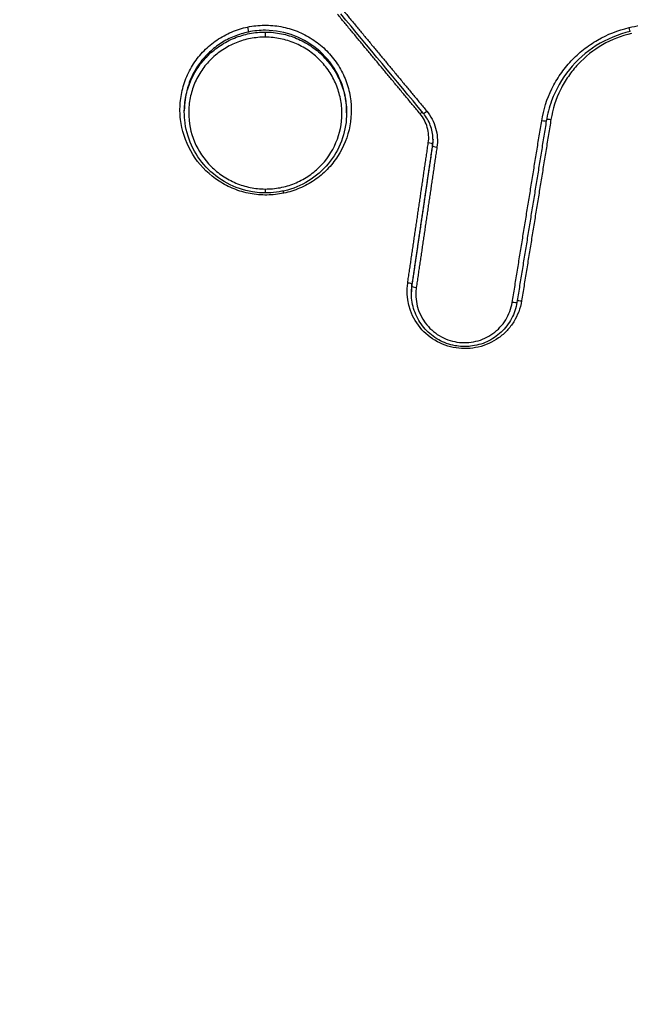
# Model space of a CAD drawing. Units: millimetres. Extents: x -1722 to 1722, y -2583 to 1944.
# Drawn here: x 97 to 110, y -242 to -220 of the extents above; entities that cross this region are included whole.
import ezdxf

# ---------------------------------------------------------------- set-up
doc = ezdxf.new("R2010")
doc.units = ezdxf.units.MM
doc.header["$LTSCALE"] = 20
doc.linetypes.add('HIDDEN', pattern=[9.525, 6.35, -3.175])
for name, color, linetype in [('2d', 230, 'Continuous'), ('EN16630-TrainingSpace', 20, 'HIDDEN'), ('EN16630-TrainingSpace_Hatch', 20, 'HIDDEN')]:
    doc.layers.add(name, color=color, linetype=linetype)

msp = doc.modelspace()

# ---------------------------------------------------------------- hatches: boundary and pattern name
at = {"layer": 'EN16630-TrainingSpace_Hatch'}
h = msp.add_hatch(dxfattribs=at)
h.set_pattern_fill('ANSI31', color=256, scale=100)
h.paths.add_polyline_path([(-1000, -319.495, 1), (1000, -319.495, 1)])

# ---------------------------------------------------------------- linework, layer by layer
at = {"layer": '2d'}
for p, q in [((100.396, -222.118), (100.396, -222.077)), ((103.978, -222.134), (103.978, -222.096)), ((105.877, -222.865), (105.877, -222.825)), ((105.422, -225.958), (105.422, -225.918)), ((105.409, -226.126), (105.409, -226.086))]:
    msp.add_line(p, q, dxfattribs=at)
at = {"layer": '2d', "extrusion": (0, 0, -1)}
for centre, major_axis, ratio, start_param, end_param in [((101.788, -220.252), (-0.0205, 0.0979), 0.063398, 1.450412, 3.013397), ((102.191, -220.449), (0.0007, 0.1), 0.036572, 4.581323, 6.152198), ((110.219, -220.239), (-0.0228, 0.0974), 0.069246, 3.141593, 4.594266), ((108.289, -222.298), (-0.0987, 0.016), 0.135067, 3.141593, 4.730408), ((108.486, -222.291), (-0.0987, 0.016), 0.135077, 0.363612, 1.588882), ((107.837, -226.298), (-0.0987, 0.016), 0.13504, 0.351882, 1.588648), ((107.639, -226.305), (-0.0987, 0.016), 0.135029, 3.141593, 4.730174)]:
    msp.add_ellipse(centre, major_axis=major_axis, ratio=ratio, start_param=start_param, end_param=end_param, dxfattribs=at)
at = {"layer": '2d'}
for centre, major_axis, ratio, start_param, end_param in [((105.596, -222.167), (0.077, 0.0639), 0.076336, 0.740921, 1.457712), ((105.751, -222.081), (0.077, 0.0639), 0.076298, 3.141593, 4.599259), ((105.778, -222.811), (-0.0989, 0.0146), 0.134665, 3.160597, 4.69332), ((105.976, -222.88), (-0.0989, 0.0146), 0.134675, 0.019004, 1.551652), ((102.184, -223.802), (0.0007, 0.1), 0.036571, 1.701862, 3.141593), ((102.586, -223.921), (-0.0205, 0.0979), 0.06368, -1.450472, -0.922428), ((105.323, -225.904), (-0.0989, 0.0146), 0.134641, 3.160597, 4.693484), ((105.521, -225.973), (-0.0989, 0.0146), 0.134652, 0.019004, 1.551816)]:
    msp.add_ellipse(centre, major_axis=major_axis, ratio=ratio, start_param=start_param, end_param=end_param, dxfattribs=at)
for points, knots in [([(146.715, -295.921), (146.53, -294.045), (146.179, -292.256), (145.441, -288.781), (145.055, -287.079), (143.912, -281.947), (143.146, -278.526), (140.83, -268.269), (139.262, -261.436), (134.447, -240.967), (131.11, -227.358), (120.652, -186.639), (113.02, -159.673), (100.735, -119.451), (96.496, -106.077), (90.986, -89.426), (89.874, -86.099), (88.191, -81.114), (87.628, -79.454), (86.496, -76.135), (85.924, -74.473), (84.196, -69.497), (83.026, -66.184), (81.534, -62.052), (81.234, -61.226), (80.631, -59.575), (80.331, -58.751), (79.403, -56.268), (78.74, -54.603), (77.252, -51.315), (76.432, -49.702), (74.55, -46.587), (73.486, -45.087), (71.056, -42.263), (69.719, -40.965), (66.81, -38.673), (65.264, -37.684), (62.756, -36.401), (61.886, -36.021), (60.183, -35.347), (59.319, -35.04), (56.688, -34.22), (54.903, -33.82), (49.508, -32.906), (45.943, -32.683), (35.352, -32.013), (28.281, -31.68), (15.996, -31.278), (10.777, -31.16), (5.558, -31.095)], [0, 0, 0, 0, 0.015625, 0.015625, 0.03125, 0.03125, 0.0625, 0.0625, 0.125, 0.125, 0.25, 0.25, 0.5, 0.5, 0.625, 0.625, 0.65625, 0.65625, 0.671875, 0.671875, 0.6875, 0.6875, 0.71875, 0.71875, 0.7265625, 0.7265625, 0.734375, 0.734375, 0.75, 0.75, 0.765625, 0.765625, 0.78125, 0.78125, 0.796875, 0.796875, 0.8125, 0.8125, 0.8203125, 0.8203125, 0.828125, 0.828125, 0.84375, 0.84375, 0.875, 0.875, 0.9375, 0.9375, 0.9836297, 0.9836297, 0.9836297, 0.9836297]), ([(0, -33.045), (7.052, -33.081), (14.101, -33.215), (28.197, -33.677), (35.244, -34.008), (45.802, -34.676), (49.314, -34.9), (54.499, -35.778), (56.196, -36.16), (58.673, -36.932), (59.49, -37.222), (61.107, -37.862), (61.902, -38.21), (64.223, -39.396), (65.672, -40.324), (68.359, -42.438), (69.607, -43.647), (71.879, -46.284), (72.879, -47.689), (74.666, -50.644), (75.455, -52.192), (76.897, -55.376), (77.544, -57.001), (78.463, -59.46), (78.763, -60.283), (79.363, -61.928), (79.662, -62.751), (81.148, -66.869), (82.314, -70.17), (84.037, -75.132), (84.607, -76.787), (85.738, -80.103), (86.301, -81.762), (87.982, -86.741), (89.093, -90.064), (94.597, -106.696), (98.832, -120.055), (111.106, -160.239), (118.732, -187.178), (129.186, -227.855), (132.523, -241.454), (137.34, -261.907), (138.909, -268.734), (141.229, -278.986), (141.996, -282.405), (143.142, -287.536), (143.53, -289.244), (144.262, -292.678), (144.6, -294.406), (144.773, -296.167)], [0, 0, 0, 0, 0.062472, 0.062472, 0.124974, 0.124974, 0.156225, 0.156225, 0.171851, 0.171851, 0.179663, 0.179663, 0.187476, 0.187476, 0.203101, 0.203101, 0.218727, 0.218727, 0.234352, 0.234352, 0.249978, 0.249978, 0.265603, 0.265603, 0.273416, 0.273416, 0.281229, 0.281229, 0.31248, 0.31248, 0.328105, 0.328105, 0.343731, 0.343731, 0.374982, 0.374982, 0.499985, 0.499985, 0.749993, 0.749993, 0.874996, 0.874996, 0.937498, 0.937498, 0.968749, 0.968749, 0.984375, 0.984375, 1, 1, 1, 1]), ([(101.792, -220.239), (101.913, -220.214), (102.038, -220.2), (102.285, -220.197), (102.408, -220.208), (102.652, -220.253), (102.772, -220.288), (103.001, -220.379), (103.111, -220.436), (103.321, -220.571), (103.418, -220.647), (103.595, -220.818), (103.676, -220.914), (103.817, -221.116), (103.877, -221.223), (103.975, -221.449), (104.013, -221.568), (104.091, -221.927), (104.095, -222.179), (104.007, -222.659), (103.914, -222.892), (103.713, -223.2), (103.635, -223.297), (103.463, -223.472), (103.369, -223.551), (103.165, -223.69), (103.055, -223.749), (102.829, -223.845), (102.712, -223.882), (102.59, -223.908)], [0.005575991, 0.005575991, 0.005575991, 0.005575991, 0.005950185, 0.005950185, 0.006324379, 0.006324379, 0.006698573, 0.006698573, 0.007072767, 0.007072767, 0.007446961, 0.007446961, 0.007821155, 0.007821155, 0.008195349, 0.008195349, 0.008569543, 0.008569543, 0.009317931, 0.009317931, 0.010066319, 0.010066319, 0.010440513, 0.010440513, 0.010814706, 0.010814706, 0.0111889, 0.0111889, 0.011563094, 0.011563094, 0.011563094, 0.011563094]), ([(102.59, -223.908), (102.468, -223.933), (102.345, -223.947), (102.096, -223.949), (101.97, -223.938), (101.727, -223.893), (101.608, -223.858), (101.379, -223.767), (101.267, -223.709), (100.957, -223.509), (100.775, -223.333), (100.495, -222.93), (100.394, -222.699), (100.316, -222.34), (100.302, -222.216), (100.298, -221.971), (100.308, -221.849), (100.353, -221.608), (100.387, -221.488), (100.478, -221.262), (100.534, -221.153), (100.669, -220.946), (100.746, -220.85), (100.918, -220.676), (101.013, -220.596), (101.217, -220.457), (101.325, -220.398), (101.551, -220.302), (101.671, -220.264), (101.792, -220.239)], [0.011563094, 0.011563094, 0.011563094, 0.011563094, 0.011937022, 0.011937022, 0.01231095, 0.01231095, 0.012684877, 0.012684877, 0.013058805, 0.013058805, 0.013806661, 0.013806661, 0.014554516, 0.014554516, 0.014928444, 0.014928444, 0.015302372, 0.015302372, 0.015676299, 0.015676299, 0.016050227, 0.016050227, 0.016424155, 0.016424155, 0.016798082, 0.016798082, 0.01717201, 0.01717201, 0.017545938, 0.017545938, 0.017545938, 0.017545938]), ([(101.809, -220.349), (101.702, -220.371), (101.596, -220.404), (101.395, -220.486), (101.299, -220.536), (101.116, -220.654), (101.029, -220.722), (100.872, -220.87), (100.8, -220.951), (100.672, -221.126), (100.615, -221.22), (100.522, -221.415), (100.485, -221.516), (100.416, -221.771), (100.396, -221.924), (100.396, -222.077)], [0.006032562, 0.006032562, 0.006032562, 0.006032562, 0.006361582, 0.006361582, 0.006690601, 0.006690601, 0.00701962, 0.00701962, 0.00734864, 0.00734864, 0.007677659, 0.007677659, 0.008006679, 0.008006679, 0.008474248, 0.008474248, 0.008474248, 0.008474248]), ([(100.396, -222.117), (100.396, -222.117), (100.396, -222.117), (100.396, -222.001), (100.408, -221.883), (100.454, -221.656), (100.488, -221.546), (100.578, -221.331), (100.634, -221.227), (100.763, -221.036), (100.837, -220.947), (101.004, -220.782), (101.095, -220.709), (101.289, -220.581), (101.394, -220.526), (101.61, -220.438), (101.722, -220.405), (101.951, -220.361), (102.07, -220.35), (102.187, -220.35)], [0.002845366, 0.002845366, 0.002845366, 0.002845366, 0.002846234, 0.002846234, 0.00320105, 0.00320105, 0.003555866, 0.003555866, 0.003910682, 0.003910682, 0.004265498, 0.004265498, 0.004620315, 0.004620315, 0.004975131, 0.004975131, 0.005329947, 0.005329947, 0.005684763, 0.005684763, 0.005684763, 0.005684763]), ([(102.187, -220.311), (102.124, -220.311), (102.061, -220.314), (101.934, -220.326), (101.871, -220.336), (101.809, -220.349)], [0.0056516255, 0.0056516255, 0.0056516255, 0.0056516255, 0.0058420938, 0.0058420938, 0.0060325621, 0.0060325621, 0.0060325621, 0.0060325621]), ([(103.978, -222.096), (103.978, -222.032), (103.975, -221.969), (103.945, -221.692), (103.881, -221.479), (103.682, -221.093), (103.546, -220.917), (103.222, -220.627), (103.031, -220.51), (102.625, -220.354), (102.405, -220.312), (102.187, -220.311)], [0.002826293, 0.002826293, 0.002826293, 0.002826293, 0.003017745, 0.003017745, 0.003676215, 0.003676215, 0.004334685, 0.004334685, 0.004993155, 0.004993155, 0.005651626, 0.005651626, 0.005651626, 0.005651626]), ([(102.191, -220.35), (102.308, -220.351), (102.427, -220.363), (102.656, -220.41), (102.767, -220.445), (102.984, -220.535), (103.089, -220.591), (103.282, -220.721), (103.373, -220.795), (103.539, -220.962), (103.613, -221.052), (103.742, -221.245), (103.798, -221.349), (103.888, -221.565), (103.921, -221.675), (103.967, -221.902), (103.978, -222.019), (103.978, -222.134)], [0.005688574, 0.005688574, 0.005688574, 0.005688574, 0.006043379, 0.006043379, 0.006398184, 0.006398184, 0.006752989, 0.006752989, 0.007107793, 0.007107793, 0.007462598, 0.007462598, 0.007817403, 0.007817403, 0.008172208, 0.008172208, 0.008524334, 0.008524334, 0.008524334, 0.008524334]), ([(108.285, -222.311), (108.325, -222.063), (108.402, -221.822), (108.567, -221.489), (108.629, -221.382), (108.771, -221.177), (108.851, -221.079), (109.021, -220.898), (109.112, -220.814), (109.307, -220.66), (109.412, -220.589), (109.737, -220.401), (109.969, -220.31), (110.215, -220.252)], [0, 0, 0, 0, 0.000757395, 0.000757395, 0.001136092, 0.001136092, 0.00151479, 0.00151479, 0.001893487, 0.001893487, 0.002272184, 0.002272184, 0.003029579, 0.003029579, 0.003029579, 0.003029579]), ([(110.241, -220.336), (109.977, -220.398), (109.72, -220.506), (109.266, -220.791), (109.063, -220.972), (108.729, -221.383), (108.595, -221.62), (108.451, -222.013), (108.412, -222.162), (108.387, -222.314)], [0, 0, 0, 0, 0.0816997, 0.0816997, 0.1617863, 0.1617863, 0.2420232, 0.2420232, 0.2884932, 0.2884932, 0.2884932, 0.2884932]), ([(110.27, -220.38), (110.043, -220.433), (109.829, -220.517), (109.429, -220.748), (109.247, -220.892), (109.012, -221.142), (108.939, -221.233), (108.808, -221.422), (108.75, -221.52), (108.599, -221.827), (108.527, -222.049), (108.49, -222.278)], [0, 0, 0, 0, 0.000690705, 0.000690705, 0.001381411, 0.001381411, 0.001726764, 0.001726764, 0.002072116, 0.002072116, 0.002762822, 0.002762822, 0.002762822, 0.002762822]), ([(102.187, -220.462), (102.076, -220.462), (101.964, -220.472), (101.747, -220.513), (101.642, -220.544), (101.437, -220.627), (101.338, -220.679), (101.155, -220.799), (101.069, -220.868), (100.911, -221.023), (100.841, -221.107), (100.718, -221.288), (100.665, -221.386), (100.58, -221.589), (100.548, -221.693), (100.504, -221.908), (100.493, -222.019), (100.492, -222.347), (100.536, -222.568), (100.704, -222.972), (100.83, -223.16), (101.063, -223.394), (101.15, -223.465), (101.334, -223.588), (101.431, -223.64), (101.635, -223.726), (101.743, -223.759), (101.959, -223.803), (102.068, -223.814), (102.18, -223.815)], [0.00528225, 0.00528225, 0.00528225, 0.00528225, 0.005612865, 0.005612865, 0.00594348, 0.00594348, 0.006274095, 0.006274095, 0.00660471, 0.00660471, 0.006935325, 0.006935325, 0.007265939, 0.007265939, 0.007596554, 0.007596554, 0.007927169, 0.007927169, 0.008588399, 0.008588399, 0.009249629, 0.009249629, 0.009580244, 0.009580244, 0.009910859, 0.009910859, 0.010241473, 0.010241473, 0.010572088, 0.010572088, 0.010572088, 0.010572088]), ([(102.18, -223.815), (102.291, -223.816), (102.401, -223.806), (102.618, -223.765), (102.725, -223.733), (102.93, -223.651), (103.027, -223.6), (103.211, -223.479), (103.298, -223.409), (103.533, -223.179), (103.659, -222.993), (103.829, -222.59), (103.874, -222.37), (103.875, -222.042), (103.864, -221.931), (103.821, -221.715), (103.789, -221.611), (103.705, -221.407), (103.652, -221.309), (103.53, -221.126), (103.461, -221.041), (103.303, -220.883), (103.218, -220.813), (103.035, -220.69), (102.936, -220.637), (102.732, -220.552), (102.626, -220.519), (102.41, -220.475), (102.298, -220.463), (102.187, -220.462)], [0.010572088, 0.010572088, 0.010572088, 0.010572088, 0.010902677, 0.010902677, 0.011233267, 0.011233267, 0.011563856, 0.011563856, 0.011894445, 0.011894445, 0.012555624, 0.012555624, 0.013216802, 0.013216802, 0.013547391, 0.013547391, 0.01387798, 0.01387798, 0.01420857, 0.01420857, 0.014539159, 0.014539159, 0.014869748, 0.014869748, 0.015200337, 0.015200337, 0.015530926, 0.015530926, 0.015861516, 0.015861516, 0.015861516, 0.015861516]), ([(102.183, -223.902), (102.159, -223.902), (102.136, -223.901), (102.041, -223.897), (101.97, -223.889), (101.705, -223.845), (101.513, -223.78), (101.168, -223.594), (101.01, -223.473), (100.745, -223.19), (100.635, -223.025), (100.475, -222.673), (100.424, -222.481), (100.399, -222.232), (100.396, -222.174), (100.396, -222.118)], [0, 0, 0, 0, 0.0070937, 0.0070937, 0.0284071, 0.0284071, 0.0876937, 0.0876937, 0.1460058, 0.1460058, 0.2041528, 0.2041528, 0.2626358, 0.2626358, 0.2798541, 0.2798541, 0.2798541, 0.2798541]), ([(103.978, -222.134), (103.978, -222.321), (103.947, -222.511), (103.828, -222.871), (103.735, -223.047), (103.502, -223.353), (103.358, -223.489), (103.039, -223.704), (102.858, -223.787), (102.514, -223.881), (102.347, -223.903), (102.183, -223.902)], [0, 0, 0, 0, 0.0565955, 0.0565955, 0.1149753, 0.1149753, 0.1730301, 0.1730301, 0.2311603, 0.2311603, 0.2805462, 0.2805462, 0.2805462, 0.2805462]), ([(105.782, -222.798), (105.799, -222.684), (105.791, -222.568), (105.729, -222.347), (105.675, -222.243), (105.6, -222.154)], [0, 0, 0, 0, 0.0003445403, 0.0003445403, 0.0006890806, 0.0006890806, 0.0006890806, 0.0006890806]), ([(105.886, -222.737), (105.887, -222.638), (105.87, -222.537), (105.808, -222.349), (105.761, -222.259), (105.692, -222.168), (105.683, -222.156), (105.674, -222.145)], [0, 0, 0, 0, 0.0300832, 0.0300832, 0.0599194, 0.0599194, 0.06441303, 0.06441303, 0.06441303, 0.06441303]), ([(105.747, -222.094), (105.839, -222.205), (105.906, -222.333), (105.983, -222.607), (105.993, -222.751), (105.972, -222.893)], [0, 0, 0, 0, 0.0004323072, 0.0004323072, 0.0008646145, 0.0008646145, 0.0008646145, 0.0008646145]), ([(107.841, -226.285), (107.814, -226.449), (107.756, -226.604), (107.626, -226.814), (107.576, -226.879), (107.464, -226.999), (107.401, -227.054), (107.2, -227.197), (107.046, -227.267), (106.726, -227.343), (106.557, -227.35), (106.23, -227.299), (106.071, -227.241), (105.787, -227.07), (105.663, -226.958), (105.365, -226.558), (105.278, -226.219), (105.327, -225.891)], [0, 0, 0, 0, 0.00049481, 0.00049481, 0.000742215, 0.000742215, 0.000989619, 0.000989619, 0.001484429, 0.001484429, 0.001979239, 0.001979239, 0.002474049, 0.002474049, 0.002968858, 0.002968858, 0.003958478, 0.003958478, 0.003958478, 0.003958478]), ([(105.517, -225.986), (105.476, -226.262), (105.549, -226.548), (105.8, -226.885), (105.905, -226.98), (106.144, -227.124), (106.278, -227.172), (106.553, -227.215), (106.696, -227.21), (106.966, -227.146), (107.096, -227.087), (107.321, -226.925), (107.418, -226.822), (107.564, -226.587), (107.613, -226.456), (107.635, -226.318)], [0, 0, 0, 0, 0.000845089, 0.000845089, 0.001267633, 0.001267633, 0.001690178, 0.001690178, 0.002112722, 0.002112722, 0.002535267, 0.002535267, 0.002957811, 0.002957811, 0.003380356, 0.003380356, 0.003380356, 0.003380356]), ([(107.738, -226.321), (107.718, -226.443), (107.678, -226.564), (107.561, -226.785), (107.483, -226.888), (107.3, -227.061), (107.192, -227.134), (106.963, -227.239), (106.837, -227.274), (106.68, -227.29), (106.649, -227.292), (106.606, -227.293), (106.594, -227.294), (106.565, -227.293), (106.547, -227.293), (106.477, -227.29), (106.424, -227.284), (106.247, -227.251), (106.123, -227.206), (105.9, -227.082), (105.798, -227.001), (105.627, -226.813), (105.557, -226.704), (105.456, -226.473), (105.425, -226.348), (105.411, -226.191), (105.41, -226.159), (105.41, -226.127)], [0, 0, 0, 0, 0.037473, 0.037473, 0.0755647, 0.0755647, 0.1135972, 0.1135972, 0.1516209, 0.1516209, 0.1610155, 0.1610155, 0.1645362, 0.1645362, 0.169818, 0.169818, 0.1856949, 0.1856949, 0.224018, 0.224018, 0.2622894, 0.2622894, 0.3003581, 0.3003581, 0.3382472, 0.3382472, 0.3478836, 0.3478836, 0.3478836, 0.3478836])]:
    msp.add_open_spline(points, degree=3, knots=knots, dxfattribs=at)
for points, weights in [([(110.215, -220.252), (112.152, -219.798), (114.089, -219.345), (116.026, -218.892)], [1, 0.999999627052, 0.999999627052, 1]), ([(105.6, -222.154), (104.992, -221.422), (104.384, -220.689), (103.777, -219.956)], [1, 0.999999963294, 0.999999963294, 1]), ([(103.923, -219.896), (104.531, -220.629), (105.139, -221.361), (105.747, -222.094)], [1, 0.999999963286, 0.999999963286, 1]), ([(107.635, -226.318), (107.852, -224.982), (108.068, -223.646), (108.285, -222.311)], [1, 0.999999995347, 0.999999995347, 1]), ([(108.387, -222.313), (108.171, -223.649), (107.954, -224.985), (107.738, -226.321)], [1, 0.999999995347, 0.999999995347, 1]), ([(108.49, -222.278), (108.273, -223.614), (108.057, -224.949), (107.841, -226.285)], [1, 0.999999995348, 0.999999995348, 1]), ([(105.327, -225.891), (105.478, -224.86), (105.63, -223.829), (105.782, -222.798)], [1, 0.999999997714, 0.999999997714, 1]), ([(105.877, -222.825), (105.725, -223.856), (105.573, -224.887), (105.422, -225.918)], [1, 0.999999997714, 0.999999997714, 1]), ([(105.422, -225.958), (105.573, -224.927), (105.725, -223.896), (105.877, -222.865)], [1, 0.999999997713, 0.999999997713, 1]), ([(105.972, -222.893), (105.82, -223.924), (105.669, -224.955), (105.517, -225.986)], [1, 0.999999997713, 0.999999997713, 1])]:
    msp.add_rational_spline(points, weights, degree=3, dxfattribs=at)
for points in [[(105.674, -222.145), (105.066, -221.412), (104.458, -220.68), (103.85, -219.947)], [(102.187, -220.35), (102.188, -220.35), (102.189, -220.35), (102.19, -220.35), (102.191, -220.35)], [(105.886, -222.716), (105.885, -222.752), (105.882, -222.789), (105.877, -222.825)], [(105.877, -222.865), (105.883, -222.823), (105.886, -222.78), (105.887, -222.737)], [(105.422, -225.918), (105.414, -225.972), (105.41, -226.026), (105.409, -226.08)], [(105.409, -226.126), (105.409, -226.07), (105.414, -226.014), (105.422, -225.958)], [(105.409, -226.08), (105.409, -226.082), (105.409, -226.084), (105.409, -226.086)], [(105.409, -226.127), (105.409, -226.127), (105.409, -226.126), (105.409, -226.126)]]:
    msp.add_open_spline(points, degree=3, dxfattribs=at)
at = {"layer": 'EN16630-TrainingSpace'}
msp.add_circle((0, -319.495), 1000, dxfattribs=at)

doc.saveas('drawing.dxf')
